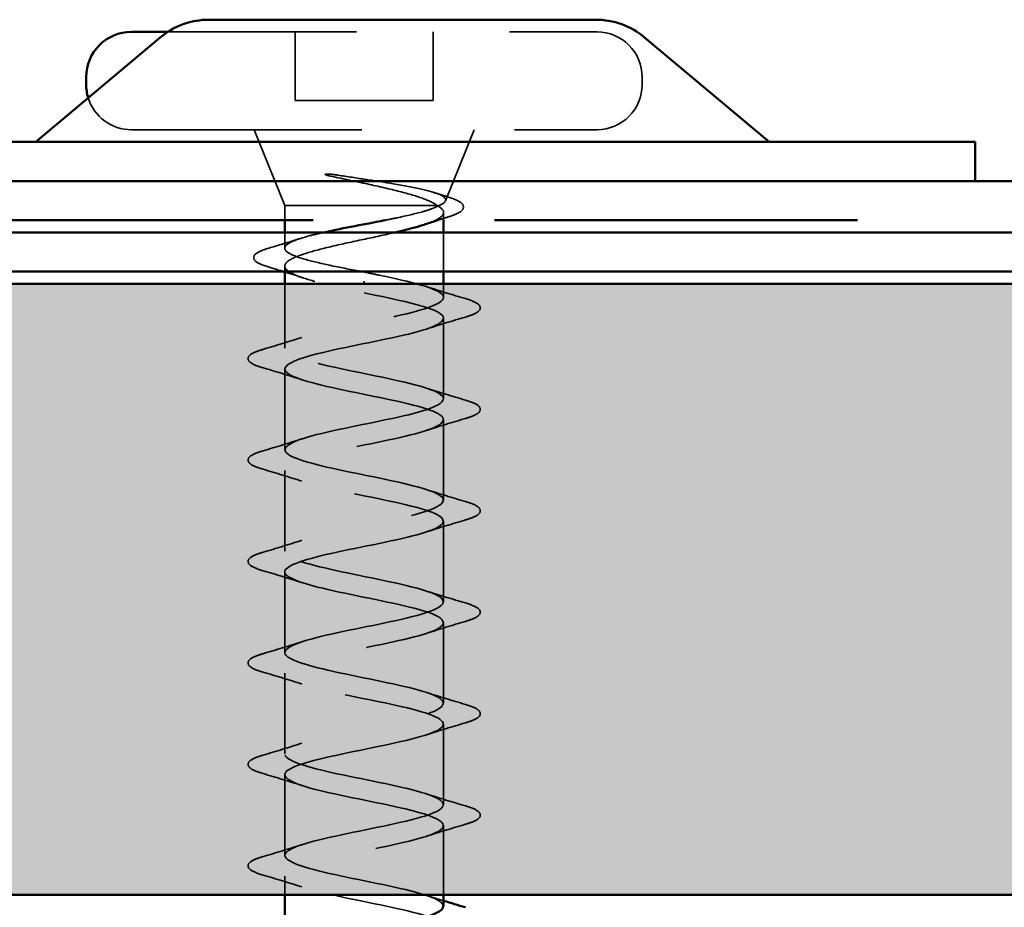
# Model space of a CAD drawing. Units: inches. Extents: x 0.6 to 33.4, y 0.6 to 21.4.
# Drawn here: x 20.8 to 21.5, y 12 to 12.5 of the extents above; entities that cross this region are included whole.
import ezdxf

# ---------------------------------------------------------------- set-up
doc = ezdxf.new("R2010")
doc.units = ezdxf.units.IN
doc.header["$LTSCALE"] = 2
doc.header["$MEASUREMENT"] = 0
doc.linetypes.add('DASHED', pattern=[0.2067, 0.1654, -0.0413])
doc.linetypes.add('DOUBLE_DASH_CHAIN', pattern=[1.2403, 0.6614, -0.0827, 0.1654, -0.0827, 0.1654, -0.0827])
for name, color, linetype, lineweight in [('Hatch (ANSI)', 7, 'Continuous', 18), ('Hidden (ANSI)', 7, 'DASHED', 35), ('Visible (ANSI)', 7, 'Continuous', 50)]:
    doc.layers.add(name, color=color, linetype=linetype, lineweight=lineweight)

msp = doc.modelspace()

# ---------------------------------------------------------------- hatches: boundary and pattern name
at = {"layer": 'Hatch (ANSI)', "true_color": 0x804000}
h = msp.add_hatch(dxfattribs=at)
h.set_pattern_fill('INSUL', color=36, scale=0.75, style=0)
h.paths.add_polyline_path([(6.40334, 11.96944), (24.21707, 11.96944), (24.21707, 12.36944), (6.40334, 12.36944)])

# ---------------------------------------------------------------- linework, layer by layer
at = {"layer": 'Hidden (ANSI)', "ltscale": 0.37364}
msp.add_line((20.91554, 12.53424), (21.19653, 12.53424), dxfattribs=at)
at = {"layer": 'Hidden (ANSI)', "ltscale": 0.042565}
for p, q in [((20.99893, 12.53424), (20.99893, 12.48944)), ((21.08933, 12.53424), (21.08933, 12.48944))]:
    msp.add_line(p, q, dxfattribs=at)
at = {"layer": 'Hidden (ANSI)', "ltscale": 0.004471}
msp.add_line((21.22613, 12.50464), (21.22613, 12.49984), dxfattribs=at)
at = {"layer": 'Hidden (ANSI)', "ltscale": 0.085992}
msp.add_line((20.99893, 12.48944), (21.08933, 12.48944), dxfattribs=at)
at = {"layer": 'Hidden (ANSI)', "ltscale": 0.455864}
msp.add_line((20.89173, 12.47024), (21.19653, 12.47024), dxfattribs=at)
at = {"layer": 'Hidden (ANSI)', "ltscale": 0.050832}
msp.add_line((20.99213, 12.42064), (20.97213, 12.47024), dxfattribs=at)
at = {"layer": 'Hidden (ANSI)', "ltscale": 0.047709}
msp.add_line((21.09736, 12.42368), (21.11613, 12.47024), dxfattribs=at)
at = {"layer": 'Hidden (ANSI)', "ltscale": 0.138794}
msp.add_line((20.99213, 12.42064), (21.09321, 12.42064), dxfattribs=at)
at = {"layer": 'Hidden (ANSI)', "ltscale": 0.009043}
msp.add_line((20.99213, 12.42064), (20.99213, 12.41104), dxfattribs=at)
at = {"layer": 'Hidden (ANSI)', "ltscale": 0.004703}
msp.add_line((21.09613, 12.41608), (21.09613, 12.41104), dxfattribs=at)
at = {"layer": 'Hidden (ANSI)', "ltscale": 0.009755}
msp.add_line((20.99213, 12.40304), (20.99213, 12.39269), dxfattribs=at)
at = {"layer": 'Hidden (ANSI)', "ltscale": 0.02428}
msp.add_line((21.09613, 12.40304), (21.09613, 12.37744), dxfattribs=at)
at = {"layer": 'Hidden (ANSI)', "ltscale": 0.003279}
msp.add_line((20.99213, 12.38098), (20.99213, 12.37744), dxfattribs=at)
at = {"layer": 'Hidden (ANSI)', "ltscale": 0.040089}
msp.add_line((20.99213, 12.36944), (20.99213, 12.32724), dxfattribs=at)
at = {"layer": 'Hidden (ANSI)', "ltscale": 0.001909}
msp.add_line((21.04413, 12.37101), (21.04413, 12.36946), dxfattribs=at)
at = {"layer": 'Hidden (ANSI)', "ltscale": 0.008471}
msp.add_line((21.09613, 12.36944), (21.09613, 12.36044), dxfattribs=at)
at = {"layer": 'Hidden (ANSI)', "ltscale": 0.050184}
for p, q in [((21.09613, 12.34684), (21.09613, 12.29404)), ((20.99213, 12.31364), (20.99213, 12.26084)), ((21.09613, 12.28044), (21.09613, 12.22764)), ((20.99213, 12.24724), (20.99213, 12.19444)), ((21.09613, 12.21404), (21.09613, 12.16124)), ((20.99213, 12.18084), (20.99213, 12.12804)), ((21.09613, 12.14764), (21.09613, 12.09484)), ((20.99213, 12.11444), (20.99213, 12.06164)), ((21.09613, 12.08124), (21.09613, 12.02844)), ((20.99213, 12.04804), (20.99213, 11.99524))]:
    msp.add_line(p, q, dxfattribs=at)
at = {"layer": 'Hidden (ANSI)', "ltscale": 0.043137}
msp.add_line((21.09613, 12.01484), (21.09613, 11.96944), dxfattribs=at)
at = {"layer": 'Hidden (ANSI)', "ltscale": 0.011519}
msp.add_line((20.99213, 11.98164), (20.99213, 11.96944), dxfattribs=at)
at = {"layer": 'Hidden (ANSI)', "ltscale": 0.04418}
for centre, start, end in [((21.19653, 12.50464), 0, 90), ((21.19653, 12.49984), 270, 0)]:
    msp.add_arc(centre, 0.0296, start, end, dxfattribs=at)
at = {"layer": 'Hidden (ANSI)', "ltscale": 0.035681}
msp.add_arc((20.89173, 12.49984), 0.0296, 197.27395, 270, dxfattribs=at)
at = {"layer": 'Hidden (ANSI)', "ltscale": 0.011743}
msp.add_open_spline([(21.02698, 12.44048), (21.02537, 12.44072), (21.02373, 12.44093), (21.02077, 12.44119), (21.01969, 12.44123), (21.01897, 12.44115), (21.01881, 12.44112), (21.01869, 12.44107), (21.01866, 12.44105), (21.01864, 12.44103), (21.01863, 12.44102), (21.01862, 12.44099), (21.01862, 12.44098), (21.01862, 12.44096), (21.01862, 12.44095), (21.01863, 12.44093), (21.01864, 12.44092), (21.01866, 12.44089), (21.01868, 12.44087), (21.01875, 12.44081), (21.01883, 12.44077), (21.01917, 12.4406), (21.0196, 12.44046), (21.02048, 12.44021), (21.02111, 12.44006), (21.0217, 12.43993)], degree=3, knots=[0, 0, 0, 0, 0.01587844, 0.01587844, 0.03049632, 0.03049632, 0.03376874, 0.03376874, 0.0345161, 0.0345161, 0.03493404, 0.03493404, 0.03521863, 0.03521863, 0.03548483, 0.03548483, 0.03583328, 0.03583328, 0.03649102, 0.03649102, 0.03822908, 0.03822908, 0.04513863, 0.04513863, 0.05716567, 0.05716567, 0.05716567, 0.05716567], dxfattribs=at)
at = {"layer": 'Hidden (ANSI)', "ltscale": 0.118865}
msp.add_open_spline([(21.09321, 12.42064), (21.09596, 12.42184), (21.0974, 12.42301), (21.09756, 12.42539), (21.09621, 12.42656), (21.09081, 12.42894), (21.08674, 12.43011), (21.07635, 12.43248), (21.07007, 12.43366), (21.05753, 12.43578), (21.05156, 12.43672), (21.03928, 12.4386), (21.03304, 12.43954), (21.02698, 12.44048)], degree=3, knots=[0, 0, 0, 0, 0.0671369, 0.0671369, 0.1359633, 0.1359633, 0.20648, 0.20648, 0.2786874, 0.2786874, 0.3373775, 0.3373775, 0.3971678, 0.3971678, 0.3971678, 0.3971678], dxfattribs=at)
at = {"layer": 'Hidden (ANSI)', "ltscale": 0.084615}
msp.add_open_spline([(21.0217, 12.43993), (21.02916, 12.43831), (21.03698, 12.43668), (21.05224, 12.43338), (21.05953, 12.43175), (21.07229, 12.42852), (21.07775, 12.42696), (21.08651, 12.4238), (21.0898, 12.42224), (21.09186, 12.42064)], degree=3, knots=[0, 0, 0, 0, 0.075889, 0.075889, 0.1494652, 0.1494652, 0.2176869, 0.2176869, 0.2837223, 0.2837223, 0.2837223, 0.2837223], dxfattribs=at)
at = {"layer": 'Hidden (ANSI)', "ltscale": 0.008248}
msp.add_open_spline([(21.0896, 12.42918), (21.09235, 12.42832), (21.09511, 12.42747), (21.09789, 12.42663)], degree=3, dxfattribs=at)
at = {"layer": 'Hidden (ANSI)', "ltscale": 0.070943}
msp.add_open_spline([(21.09789, 12.42663), (21.10181, 12.42544), (21.10479, 12.42426), (21.10861, 12.42176), (21.10959, 12.42007), (21.10827, 12.41722), (21.10681, 12.41621), (21.10314, 12.41449), (21.10123, 12.41379), (21.09898, 12.4131)], degree=3, knots=[0, 0, 0, 0, 0.0677817, 0.0677817, 0.1365962, 0.1365962, 0.1947194, 0.1947194, 0.235949, 0.235949, 0.235949, 0.235949], dxfattribs=at)
at = {"layer": 'Hidden (ANSI)', "ltscale": 0.048478}
msp.add_open_spline([(21.05803, 12.41104), (21.06063, 12.41156), (21.06319, 12.41207), (21.07194, 12.41392), (21.07759, 12.41523), (21.08469, 12.41723), (21.08684, 12.41791), (21.09051, 12.41927), (21.09203, 12.41995), (21.09321, 12.42064)], degree=3, knots=[0.5754661, 0.5754661, 0.5754661, 0.5754661, 0.6018427, 0.6018427, 0.6687142, 0.6687142, 0.7032431, 0.7032431, 0.737772, 0.737772, 0.737772, 0.737772], dxfattribs=at)
at = {"layer": 'Hidden (ANSI)', "ltscale": 0.055782}
msp.add_open_spline([(21.09186, 12.42064), (21.09461, 12.41915), (21.09606, 12.41768), (21.0962, 12.4147), (21.09488, 12.41323), (21.09023, 12.41059), (21.08746, 12.40945), (21.08406, 12.40831)], degree=3, knots=[0, 0, 0, 0, 0.0674817, 0.0674817, 0.1349635, 0.1349635, 0.186937, 0.186937, 0.186937, 0.186937], dxfattribs=at)
at = {"layer": 'Hidden (ANSI)', "ltscale": 0.006549}
msp.add_open_spline([(21.09898, 12.4131), (21.09679, 12.41242), (21.09459, 12.41173), (21.09241, 12.41104)], degree=3, dxfattribs=at)
at = {"layer": 'Hidden (ANSI)', "ltscale": 0.179454}
msp.add_open_spline([(21.06454, 12.40304), (21.06425, 12.40297), (21.06397, 12.40291), (21.05727, 12.40135), (21.05039, 12.39988), (21.03654, 12.3969), (21.0297, 12.39543), (21.017, 12.39245), (21.01127, 12.39098), (21.00171, 12.388), (20.99798, 12.38653), (20.99306, 12.38355), (20.99192, 12.38208), (20.99241, 12.3791), (20.99403, 12.37763), (20.99985, 12.37465), (21.00399, 12.37318), (21.01385, 12.37031), (21.01936, 12.36894), (21.03134, 12.36618), (21.03771, 12.36482), (21.04413, 12.36344)], degree=3, knots=[0.266932, 0.266932, 0.266932, 0.266932, 0.2699269, 0.2699269, 0.3374086, 0.3374086, 0.4048904, 0.4048904, 0.4723721, 0.4723721, 0.5398538, 0.5398538, 0.6073356, 0.6073356, 0.6748173, 0.6748173, 0.742299, 0.742299, 0.8048716, 0.8048716, 0.8674442, 0.8674442, 0.8674442, 0.8674442], dxfattribs=at)
at = {"layer": 'Hidden (ANSI)', "ltscale": 0.131466}
msp.add_open_spline([(21.04413, 12.37704), (21.03724, 12.37836), (21.03041, 12.37967), (21.01769, 12.38231), (21.01192, 12.38362), (21.00224, 12.38626), (20.99843, 12.38757), (20.9933, 12.39021), (20.99203, 12.39152), (20.99224, 12.39416), (20.99372, 12.39547), (20.99924, 12.39811), (21.00322, 12.39942), (21.01111, 12.40151), (21.0143, 12.40227), (21.01774, 12.40304)], degree=3, knots=[0, 0, 0, 0, 0.0668714, 0.0668714, 0.1337428, 0.1337428, 0.2006142, 0.2006142, 0.2674857, 0.2674857, 0.3343571, 0.3343571, 0.4012285, 0.4012285, 0.4400625, 0.4400625, 0.4400625, 0.4400625], dxfattribs=at)
at = {"layer": 'Hidden (ANSI)', "ltscale": 0.020142}
msp.add_open_spline([(20.98228, 12.39291), (20.98904, 12.3949), (20.99579, 12.39694), (21.00241, 12.39906)], degree=3, dxfattribs=at)
at = {"layer": 'Hidden (ANSI)', "ltscale": 0.072141}
msp.add_open_spline([(20.9814, 12.38039), (20.97743, 12.38158), (20.97462, 12.38276), (20.97229, 12.3848), (20.97177, 12.3856), (20.97177, 12.38795), (20.97302, 12.38909), (20.97669, 12.39108), (20.97916, 12.392), (20.98228, 12.39291)], degree=3, knots=[0, 0, 0, 0, 0.0782364, 0.0782364, 0.1174631, 0.1174631, 0.1816192, 0.1816192, 0.2400821, 0.2400821, 0.2400821, 0.2400821], dxfattribs=at)
at = {"layer": 'Hidden (ANSI)', "ltscale": 0.009647}
msp.add_open_spline([(20.9911, 12.37744), (20.98788, 12.37844), (20.98465, 12.37942), (20.9814, 12.38039)], degree=3, dxfattribs=at)
at = {"layer": 'Hidden (ANSI)', "ltscale": 1.005192}
msp.add_open_spline([(21.09587, 11.96204), (21.09574, 11.96483), (21.09041, 11.96762), (21.08062, 11.97042), (21.06537, 11.97477), (21.04038, 11.97912), (21.02117, 11.98347), (21.00195, 11.98782), (20.98991, 11.99217), (20.99252, 11.99653), (20.99512, 12.00088), (21.01218, 12.00523), (21.03311, 12.00958), (21.05403, 12.01393), (21.07731, 12.01828), (21.08849, 12.02263), (21.09966, 12.02699), (21.09793, 12.03134), (21.08436, 12.03569), (21.0708, 12.04004), (21.04638, 12.04439), (21.02627, 12.04874), (21.00616, 12.05309), (20.99181, 12.05745), (20.99214, 12.0618), (20.99246, 12.06615), (21.00743, 12.0705), (21.02775, 12.07485), (21.04808, 12.0792), (21.07228, 12.08355), (21.08534, 12.08791), (21.0984, 12.09226), (21.09937, 12.09661), (21.08765, 12.10096), (21.07592, 12.10531), (21.05235, 12.10966), (21.03158, 12.11401), (21.0108, 12.11837), (20.99431, 12.12272), (20.99235, 12.12707), (20.99039, 12.13142), (21.0031, 12.13577), (21.02259, 12.14012), (21.04207, 12.14447), (21.06693, 12.14883), (21.08172, 12.15318), (21.09652, 12.15753), (21.10018, 12.16188), (21.09043, 12.16623), (21.08069, 12.17058), (21.05824, 12.17493), (21.03703, 12.17929), (21.01582, 12.18364), (20.99737, 12.18799), (20.99315, 12.19234), (20.98893, 12.19669), (20.99923, 12.20104), (21.01766, 12.20539), (21.03609, 12.20975), (21.06132, 12.2141), (21.07768, 12.21845), (21.09404, 12.2228), (21.10035, 12.22715), (21.09269, 12.2315), (21.08503, 12.23585), (21.06396, 12.24021), (21.04256, 12.24456), (21.02116, 12.24891), (21.00097, 12.25326), (20.99454, 12.25761), (20.9881, 12.26196), (20.99588, 12.26631), (21.01304, 12.27067), (21.03021, 12.27502), (21.05552, 12.27937), (21.07325, 12.28372), (21.09099, 12.28807), (21.09988, 12.29242), (21.0944, 12.29677), (21.08891, 12.30113), (21.06946, 12.30548), (21.04811, 12.30983), (21.02676, 12.31418), (21.00506, 12.31853), (20.99648, 12.32288), (20.98791, 12.32723), (20.99308, 12.33159), (21.00878, 12.33594), (21.02448, 12.34029), (21.04958, 12.34464), (21.0685, 12.34899), (21.08741, 12.35334), (21.09878, 12.35769), (21.09553, 12.36204), (21.09228, 12.3664), (21.07467, 12.37075), (21.05361, 12.3751), (21.05049, 12.37575), (21.04731, 12.37639), (21.04413, 12.37704)], degree=3, knots=[-39.269908, -39.269908, -39.269908, -39.269908, -38.476951, -38.476951, -38.476951, -37.241674, -37.241674, -37.241674, -36.006397, -36.006397, -36.006397, -34.77112, -34.77112, -34.77112, -33.535843, -33.535843, -33.535843, -32.300566, -32.300566, -32.300566, -31.06529, -31.06529, -31.06529, -29.830013, -29.830013, -29.830013, -28.594736, -28.594736, -28.594736, -27.359459, -27.359459, -27.359459, -26.124182, -26.124182, -26.124182, -24.888905, -24.888905, -24.888905, -23.653628, -23.653628, -23.653628, -22.418351, -22.418351, -22.418351, -21.183074, -21.183074, -21.183074, -19.947797, -19.947797, -19.947797, -18.71252, -18.71252, -18.71252, -17.477243, -17.477243, -17.477243, -16.241966, -16.241966, -16.241966, -15.006689, -15.006689, -15.006689, -13.771412, -13.771412, -13.771412, -12.536135, -12.536135, -12.536135, -11.300858, -11.300858, -11.300858, -10.065581, -10.065581, -10.065581, -8.830305, -8.830305, -8.830305, -7.595028, -7.595028, -7.595028, -6.359751, -6.359751, -6.359751, -5.124474, -5.124474, -5.124474, -3.889197, -3.889197, -3.889197, -2.65392, -2.65392, -2.65392, -1.418643, -1.418643, -1.418643, -0.183366, -0.183366, -0.183366, 0, 0, 0, 0], dxfattribs=at)
at = {"layer": 'Hidden (ANSI)', "ltscale": 0.012206}
msp.add_open_spline([(21.0042, 12.37322), (21.00022, 12.37455), (20.99619, 12.37585), (20.99213, 12.37712)], degree=3, dxfattribs=at)
at = {"layer": 'Hidden (ANSI)', "ltscale": 1.022267}
msp.add_open_spline([(21.04413, 12.36344), (21.06554, 12.35909), (21.08618, 12.35473), (21.09323, 12.35038), (21.10028, 12.34603), (21.09323, 12.34168), (21.07646, 12.33733), (21.0597, 12.33298), (21.03442, 12.32863), (21.01632, 12.32427), (20.99823, 12.31992), (20.98863, 12.31557), (20.99349, 12.31122), (20.99834, 12.30687), (21.0173, 12.30252), (21.03859, 12.29817), (21.05988, 12.29381), (21.08196, 12.28946), (21.09113, 12.28511), (21.10029, 12.28076), (21.09588, 12.27641), (21.08062, 12.27206), (21.06537, 12.26771), (21.04038, 12.26335), (21.02117, 12.259), (21.00195, 12.25465), (20.98991, 12.2503), (20.99252, 12.24595), (20.99512, 12.2416), (21.01218, 12.23725), (21.03311, 12.23289), (21.05403, 12.22854), (21.07731, 12.22419), (21.08849, 12.21984), (21.09966, 12.21549), (21.09793, 12.21114), (21.08436, 12.20679), (21.0708, 12.20243), (21.04638, 12.19808), (21.02627, 12.19373), (21.00616, 12.18938), (20.99181, 12.18503), (20.99214, 12.18068), (20.99246, 12.17633), (21.00743, 12.17197), (21.02775, 12.16762), (21.04808, 12.16327), (21.07228, 12.15892), (21.08534, 12.15457), (21.0984, 12.15022), (21.09937, 12.14587), (21.08765, 12.14151), (21.07592, 12.13716), (21.05235, 12.13281), (21.03158, 12.12846), (21.0108, 12.12411), (20.99431, 12.11976), (20.99235, 12.11541), (20.99039, 12.11105), (21.0031, 12.1067), (21.02259, 12.10235), (21.04207, 12.098), (21.06693, 12.09365), (21.08172, 12.0893), (21.09652, 12.08495), (21.10018, 12.08059), (21.09043, 12.07624), (21.08069, 12.07189), (21.05824, 12.06754), (21.03703, 12.06319), (21.01582, 12.05884), (20.99737, 12.05449), (20.99315, 12.05013), (20.98893, 12.04578), (20.99923, 12.04143), (21.01766, 12.03708), (21.03609, 12.03273), (21.06132, 12.02838), (21.07768, 12.02403), (21.09404, 12.01967), (21.10035, 12.01532), (21.09269, 12.01097), (21.08503, 12.00662), (21.06396, 12.00227), (21.04256, 11.99792), (21.02116, 11.99357), (21.00097, 11.98921), (20.99454, 11.98486), (20.9881, 11.98051), (20.99588, 11.97616), (21.01304, 11.97181), (21.03021, 11.96746), (21.05552, 11.96311), (21.07325, 11.95875), (21.09099, 11.9544), (21.09988, 11.95005), (21.0944, 11.9457), (21.09258, 11.94426), (21.08923, 11.94282), (21.08479, 11.94138)], degree=3, knots=[0, 0, 0, 0, 1.235277, 1.235277, 1.235277, 2.470554, 2.470554, 2.470554, 3.705831, 3.705831, 3.705831, 4.941108, 4.941108, 4.941108, 6.176385, 6.176385, 6.176385, 7.411662, 7.411662, 7.411662, 8.646939, 8.646939, 8.646939, 9.882216, 9.882216, 9.882216, 11.117493, 11.117493, 11.117493, 12.352769, 12.352769, 12.352769, 13.588046, 13.588046, 13.588046, 14.823323, 14.823323, 14.823323, 16.0586, 16.0586, 16.0586, 17.293877, 17.293877, 17.293877, 18.529154, 18.529154, 18.529154, 19.764431, 19.764431, 19.764431, 20.999708, 20.999708, 20.999708, 22.234985, 22.234985, 22.234985, 23.470262, 23.470262, 23.470262, 24.705539, 24.705539, 24.705539, 25.940816, 25.940816, 25.940816, 27.176093, 27.176093, 27.176093, 28.41137, 28.41137, 28.41137, 29.646647, 29.646647, 29.646647, 30.881924, 30.881924, 30.881924, 32.117201, 32.117201, 32.117201, 33.352478, 33.352478, 33.352478, 34.587754, 34.587754, 34.587754, 35.823031, 35.823031, 35.823031, 37.058308, 37.058308, 37.058308, 38.293585, 38.293585, 38.293585, 39.528862, 39.528862, 39.528862, 39.93806, 39.93806, 39.93806, 39.93806], dxfattribs=at)
at = {"layer": 'Hidden (ANSI)', "ltscale": 0.025491}
for points in [[(21.08495, 12.3675), (21.09328, 12.36477), (21.10181, 12.36219), (21.11036, 12.35968)], [(21.11036, 12.34759), (21.10181, 12.34509), (21.09328, 12.34251), (21.08495, 12.33978)], [(20.97791, 12.32648), (20.98646, 12.32899), (20.99498, 12.33157), (21.00331, 12.3343)], [(21.00331, 12.30658), (20.99498, 12.30931), (20.98646, 12.31189), (20.97791, 12.31439)], [(21.08495, 12.3011), (21.09328, 12.29837), (21.10181, 12.29579), (21.11036, 12.29328)], [(21.11036, 12.28119), (21.10181, 12.27869), (21.09328, 12.27611), (21.08495, 12.27338)], [(20.97791, 12.26008), (20.98646, 12.26259), (20.99498, 12.26517), (21.00331, 12.2679)], [(21.00331, 12.24018), (20.99498, 12.24291), (20.98646, 12.24549), (20.97791, 12.24799)], [(21.08495, 12.2347), (21.09328, 12.23197), (21.10181, 12.22939), (21.11036, 12.22688)], [(21.11036, 12.21479), (21.10181, 12.21229), (21.09328, 12.20971), (21.08495, 12.20698)], [(20.97791, 12.19368), (20.98646, 12.19619), (20.99498, 12.19877), (21.00331, 12.2015)], [(21.00331, 12.17378), (20.99498, 12.17651), (20.98646, 12.17909), (20.97791, 12.18159)], [(21.08495, 12.1683), (21.09328, 12.16557), (21.10181, 12.16299), (21.11036, 12.16048)], [(21.11036, 12.14839), (21.10181, 12.14589), (21.09328, 12.14331), (21.08495, 12.14058)], [(20.97791, 12.12728), (20.98646, 12.12979), (20.99498, 12.13237), (21.00331, 12.1351)], [(21.00331, 12.10738), (20.99498, 12.11011), (20.98646, 12.11269), (20.97791, 12.11519)], [(21.08495, 12.1019), (21.09328, 12.09917), (21.10181, 12.09659), (21.11036, 12.09408)], [(21.11036, 12.08199), (21.10181, 12.07949), (21.09328, 12.07691), (21.08495, 12.07418)], [(20.97791, 12.06088), (20.98646, 12.06339), (20.99498, 12.06597), (21.00331, 12.0687)], [(21.00331, 12.04098), (20.99498, 12.04371), (20.98646, 12.04629), (20.97791, 12.04879)], [(21.08495, 12.0355), (21.09328, 12.03277), (21.10181, 12.03019), (21.11036, 12.02768)], [(21.11036, 12.01559), (21.10181, 12.01309), (21.09328, 12.01051), (21.08495, 12.00778)], [(20.97791, 11.99448), (20.98646, 11.99699), (20.99498, 11.99957), (21.00331, 12.0023)], [(21.00331, 11.97458), (20.99498, 11.97731), (20.98646, 11.97989), (20.97791, 11.98239)]]:
    msp.add_open_spline(points, degree=3, dxfattribs=at)
at = {"layer": 'Hidden (ANSI)', "ltscale": 0.072661}
for points in [[(21.11036, 12.35968), (21.11441, 12.35849), (21.11726, 12.35732), (21.11962, 12.35531), (21.12014, 12.3545), (21.12011, 12.35213), (21.11881, 12.35102), (21.11523, 12.34918), (21.11305, 12.34839), (21.11036, 12.34759)], [(20.97791, 12.31439), (20.97385, 12.31558), (20.971, 12.31675), (20.96864, 12.31877), (20.96812, 12.31957), (20.96815, 12.32194), (20.96945, 12.32305), (20.97304, 12.32489), (20.97521, 12.32569), (20.97791, 12.32648)], [(21.11036, 12.29328), (21.11441, 12.29209), (21.11726, 12.29092), (21.11962, 12.28891), (21.12014, 12.2881), (21.12011, 12.28573), (21.11881, 12.28462), (21.11523, 12.28278), (21.11305, 12.28199), (21.11036, 12.28119)], [(20.97791, 12.24799), (20.97385, 12.24918), (20.971, 12.25035), (20.96864, 12.25237), (20.96812, 12.25317), (20.96815, 12.25554), (20.96945, 12.25665), (20.97304, 12.25849), (20.97521, 12.25929), (20.97791, 12.26008)], [(21.11036, 12.22688), (21.11441, 12.22569), (21.11726, 12.22452), (21.11962, 12.22251), (21.12014, 12.2217), (21.12011, 12.21933), (21.11881, 12.21822), (21.11523, 12.21638), (21.11305, 12.21559), (21.11036, 12.21479)], [(20.97791, 12.18159), (20.97385, 12.18278), (20.971, 12.18395), (20.96864, 12.18597), (20.96812, 12.18677), (20.96815, 12.18914), (20.96945, 12.19025), (20.97304, 12.19209), (20.97521, 12.19289), (20.97791, 12.19368)], [(21.11036, 12.16048), (21.11441, 12.15929), (21.11726, 12.15812), (21.11962, 12.15611), (21.12014, 12.1553), (21.12011, 12.15293), (21.11881, 12.15182), (21.11523, 12.14998), (21.11305, 12.14919), (21.11036, 12.14839)], [(20.97791, 12.11519), (20.97385, 12.11638), (20.971, 12.11755), (20.96864, 12.11957), (20.96812, 12.12037), (20.96815, 12.12274), (20.96945, 12.12385), (20.97304, 12.12569), (20.97521, 12.12649), (20.97791, 12.12728)], [(21.11036, 12.09408), (21.11441, 12.09289), (21.11726, 12.09172), (21.11962, 12.08971), (21.12014, 12.0889), (21.12011, 12.08653), (21.11881, 12.08542), (21.11523, 12.08358), (21.11305, 12.08279), (21.11036, 12.08199)], [(20.97791, 12.04879), (20.97385, 12.04998), (20.971, 12.05115), (20.96864, 12.05317), (20.96812, 12.05397), (20.96815, 12.05634), (20.96945, 12.05745), (20.97304, 12.05929), (20.97521, 12.06009), (20.97791, 12.06088)], [(21.11036, 12.02768), (21.11441, 12.02649), (21.11726, 12.02532), (21.11962, 12.02331), (21.12014, 12.0225), (21.12011, 12.02013), (21.11881, 12.01902), (21.11523, 12.01718), (21.11305, 12.01639), (21.11036, 12.01559)], [(20.97791, 11.98239), (20.97385, 11.98358), (20.971, 11.98475), (20.96864, 11.98677), (20.96812, 11.98757), (20.96815, 11.98994), (20.96945, 11.99105), (20.97304, 11.99289), (20.97521, 11.99369), (20.97791, 11.99448)]]:
    msp.add_open_spline(points, degree=3, knots=[0, 0, 0, 0, 0.0806821, 0.0806821, 0.121378, 0.121378, 0.1881144, 0.1881144, 0.2418497, 0.2418497, 0.2418497, 0.2418497], dxfattribs=at)
at = {"layer": 'Hidden (ANSI)', "ltscale": 0.011246}
msp.add_open_spline([(21.08495, 11.9691), (21.08864, 11.96789), (21.09237, 11.9667), (21.09613, 11.96555)], degree=3, dxfattribs=at)
at = {"layer": 'Visible (ANSI)', "color": 96, "true_color": 0x008000}
for p, q in [((20.94267, 12.54224), (20.95413, 12.54224)), ((21.18413, 12.54224), (20.95413, 12.54224)), ((21.18413, 12.54224), (21.19559, 12.54224)), ((20.91053, 12.53054), (20.82913, 12.46224)), ((21.22773, 12.53054), (21.30913, 12.46224)), ((20.76413, 12.46224), (21.44413, 12.46224)), ((21.44413, 12.46224), (21.44413, 12.43664))]:
    msp.add_line(p, q, dxfattribs=at)
at = {"layer": 'Visible (ANSI)'}
for p, q in [((20.89173, 12.53424), (20.91554, 12.53424)), ((20.86213, 12.50464), (20.86213, 12.49984)), ((20.99213, 12.41104), (20.99213, 12.40304)), ((21.09613, 12.41104), (21.09613, 12.40304)), ((20.99213, 12.37744), (20.99213, 12.36944)), ((21.09613, 12.37744), (21.09613, 12.36944)), ((20.99213, 11.96944), (20.99213, 11.93235)), ((21.09613, 11.96944), (21.09613, 11.96204))]:
    msp.add_line(p, q, dxfattribs=at)
at = {"layer": 'Visible (ANSI)', "color": 30, "linetype": 'DOUBLE_DASH_CHAIN', "ltscale": 0.718122, "true_color": 0xff8000}
for p, q in [((6.40334, 12.43664), (24.21707, 12.43664)), ((24.21707, 12.41104), (6.40334, 12.41104))]:
    msp.add_line(p, q, dxfattribs=at)
at = {"layer": 'Visible (ANSI)', "color": 30, "true_color": 0xff8000}
for p, q in [((6.40334, 12.40304), (24.21707, 12.40304)), ((24.21707, 12.37744), (6.40334, 12.37744))]:
    msp.add_line(p, q, dxfattribs=at)
at = {"layer": 'Visible (ANSI)', "color": 36, "true_color": 0x804000}
for p, q in [((6.40334, 12.36944), (24.21707, 12.36944)), ((24.21707, 11.96944), (6.40334, 11.96944))]:
    msp.add_line(p, q, dxfattribs=at)
at = {"layer": 'Visible (ANSI)', "color": 96, "true_color": 0x008000}
for centre, start, end in [((20.94267, 12.49224), 90, 130), ((21.19559, 12.49224), 50, 90)]:
    msp.add_arc(centre, 0.05, start, end, dxfattribs=at)
at = {"layer": 'Visible (ANSI)'}
for centre, start, end in [((20.89173, 12.50464), 90, 180), ((20.89173, 12.49984), 180, 197.27395)]:
    msp.add_arc(centre, 0.0296, start, end, dxfattribs=at)
for points, knots in [([(21.01774, 12.40304), (21.02022, 12.40359), (21.02282, 12.40414), (21.03196, 12.40602), (21.03882, 12.40732), (21.04989, 12.40945), (21.05402, 12.41024), (21.05803, 12.41104)], [0.4400625, 0.4400625, 0.4400625, 0.4400625, 0.4680999, 0.4680999, 0.5349713, 0.5349713, 0.5754661, 0.5754661, 0.5754661, 0.5754661]), ([(21.08406, 12.40831), (21.08304, 12.40797), (21.08197, 12.40763), (21.07615, 12.40587), (21.07062, 12.40446), (21.06454, 12.40304)], [0.18693696, 0.18693696, 0.18693696, 0.18693696, 0.20244519, 0.20244519, 0.26693205, 0.26693205, 0.26693205, 0.26693205]), ([(21.00349, 11.9359), (21.01212, 11.9387), (21.02487, 11.9415), (21.03859, 11.94431), (21.05988, 11.94866), (21.08196, 11.95301), (21.09113, 11.95736), (21.09441, 11.95892), (21.09595, 11.96048), (21.09587, 11.96204)], [-41.743349, -41.743349, -41.743349, -41.743349, -40.947505, -40.947505, -40.947505, -39.712228, -39.712228, -39.712228, -39.269908, -39.269908, -39.269908, -39.269908])]:
    msp.add_open_spline(points, degree=3, knots=knots, dxfattribs=at)
for points in [[(21.09241, 12.41104), (21.0896, 12.41014), (21.08682, 12.40924), (21.08406, 12.40831)], [(20.99213, 12.37712), (20.99179, 12.37722), (20.99145, 12.37733), (20.9911, 12.37744)], [(21.09613, 11.96555), (21.10085, 11.96409), (21.1056, 11.96267), (21.11036, 11.96128)]]:
    msp.add_open_spline(points, degree=3, dxfattribs=at)

doc.saveas('drawing.dxf')
